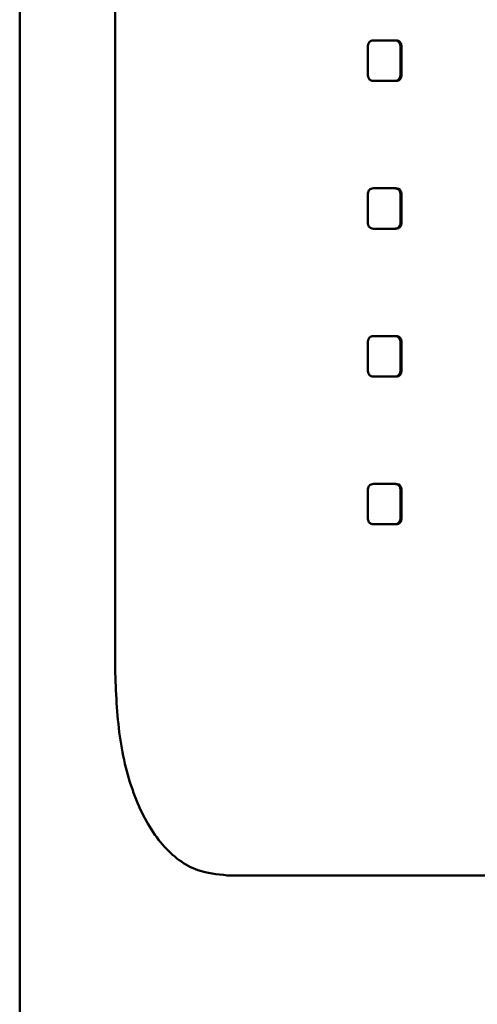
# Paper-space layout 'Лист1' of a CAD drawing. Units: millimetres. Extents: x -6514 to 10442, y -10773 to 4648.
# Drawn here: x 6949 to 6972, y 2927 to 2975 of the extents above; entities that cross this region are included whole.
import ezdxf

# ---------------------------------------------------------------- set-up
doc = ezdxf.new("R2010")
doc.units = ezdxf.units.MM

psp = doc.layouts.new('Лист1')

# ---------------------------------------------------------------- linework, layer by layer
at = {"color": 7, "linetype": 'Continuous', "lineweight": 50}
for p, q in [((6949.267, 3814.295), (6949.267, 2016.795)), ((6953.992, 2942.949), (6953.992, 3110.773)), ((6967.821, 2974.267), (6966.776, 2974.267)), ((6967.879, 2974.267), (6967.821, 2974.267)), ((6966.495, 2973.915), (6966.495, 2972.62)), ((6968.167, 2973.915), (6968.11, 2973.915)), ((6968.11, 2972.62), (6968.11, 2973.915)), ((6968.167, 2972.62), (6968.167, 2973.915)), ((6967.821, 2972.268), (6966.776, 2972.268)), ((6967.879, 2972.268), (6967.821, 2972.268)), ((6968.167, 2972.62), (6968.11, 2972.62)), ((6967.821, 2966.952), (6966.776, 2966.952)), ((6967.879, 2966.952), (6967.821, 2966.952)), ((6966.495, 2966.599), (6966.495, 2965.305)), ((6968.167, 2966.599), (6968.11, 2966.599)), ((6968.11, 2965.305), (6968.11, 2966.599)), ((6968.167, 2965.305), (6968.167, 2966.599)), ((6967.821, 2964.952), (6966.776, 2964.952)), ((6967.879, 2964.952), (6967.821, 2964.952)), ((6968.167, 2965.305), (6968.11, 2965.305)), ((6967.821, 2959.637), (6966.776, 2959.637)), ((6967.879, 2959.637), (6967.821, 2959.637)), ((6966.495, 2959.284), (6966.495, 2957.99)), ((6968.11, 2957.99), (6968.11, 2959.284)), ((6968.167, 2959.284), (6968.11, 2959.284)), ((6968.167, 2957.99), (6968.167, 2959.284)), ((6967.821, 2957.637), (6966.776, 2957.637)), ((6967.879, 2957.637), (6967.821, 2957.637)), ((6968.167, 2957.99), (6968.11, 2957.99)), ((6967.821, 2952.321), (6966.776, 2952.321)), ((6967.879, 2952.321), (6967.821, 2952.321)), ((6966.495, 2951.968), (6966.495, 2950.674)), ((6968.11, 2950.674), (6968.11, 2951.968)), ((6968.167, 2951.968), (6968.11, 2951.968)), ((6968.167, 2950.674), (6968.167, 2951.968)), ((6968.167, 2950.674), (6968.11, 2950.674)), ((6967.821, 2950.321), (6966.776, 2950.321)), ((6967.879, 2950.321), (6967.821, 2950.321)), ((7028.394, 2932.949), (6959.528, 2932.949))]:
    psp.add_line(p, q, dxfattribs=at)
for points, knots in [([(6966.776, 2974.267), (6966.734, 2974.264), (6966.674, 2974.26), (6966.604, 2974.22), (6966.563, 2974.181), (6966.532, 2974.13), (6966.501, 2974.042), (6966.497, 2973.967), (6966.495, 2973.915)], [0, 0, 0, 0, 0.274053, 0.390716, 0.50041, 0.609931, 0.72639, 1, 1, 1, 1]), ([(6968.11, 2973.915), (6968.107, 2973.967), (6968.104, 2974.042), (6968.071, 2974.13), (6968.039, 2974.181), (6967.997, 2974.22), (6967.925, 2974.26), (6967.864, 2974.264), (6967.821, 2974.267)], [0, 0, 0, 0, 0.273474, 0.389965, 0.49959, 0.60918, 0.725811, 1, 1, 1, 1]), ([(6968.167, 2973.915), (6968.165, 2973.967), (6968.161, 2974.042), (6968.129, 2974.13), (6968.097, 2974.181), (6968.055, 2974.22), (6967.983, 2974.26), (6967.922, 2974.264), (6967.879, 2974.267)], [0, 0, 0, 0, 0.273951, 0.39054, 0.500169, 0.609702, 0.726218, 1, 1, 1, 1]), ([(6966.495, 2972.62), (6966.497, 2972.568), (6966.501, 2972.493), (6966.532, 2972.405), (6966.563, 2972.354), (6966.604, 2972.315), (6966.674, 2972.275), (6966.734, 2972.271), (6966.776, 2972.268)], [0, 0, 0, 0, 0.273483, 0.389974, 0.499592, 0.609189, 0.72582, 1, 1, 1, 1]), ([(6967.821, 2972.268), (6967.864, 2972.271), (6967.925, 2972.275), (6967.997, 2972.315), (6968.039, 2972.354), (6968.071, 2972.405), (6968.104, 2972.493), (6968.107, 2972.568), (6968.11, 2972.62)], [0, 0, 0, 0, 0.274062, 0.390725, 0.500411, 0.60994, 0.726399, 1, 1, 1, 1]), ([(6967.879, 2972.268), (6967.922, 2972.271), (6967.983, 2972.275), (6968.055, 2972.315), (6968.097, 2972.354), (6968.129, 2972.405), (6968.161, 2972.493), (6968.165, 2972.568), (6968.167, 2972.62)], [0, 0, 0, 0, 0.273951, 0.39054, 0.500168, 0.609703, 0.726219, 1, 1, 1, 1]), ([(6966.776, 2966.952), (6966.734, 2966.949), (6966.674, 2966.944), (6966.604, 2966.905), (6966.563, 2966.866), (6966.532, 2966.815), (6966.501, 2966.727), (6966.497, 2966.652), (6966.495, 2966.599)], [0, 0, 0, 0, 0.274053, 0.390716, 0.50041, 0.609931, 0.72639, 1, 1, 1, 1]), ([(6968.11, 2966.599), (6968.107, 2966.652), (6968.104, 2966.727), (6968.071, 2966.815), (6968.039, 2966.866), (6967.997, 2966.905), (6967.925, 2966.944), (6967.864, 2966.949), (6967.821, 2966.952)], [0, 0, 0, 0, 0.273474, 0.389965, 0.49959, 0.60918, 0.725811, 1, 1, 1, 1]), ([(6968.167, 2966.599), (6968.165, 2966.652), (6968.161, 2966.727), (6968.129, 2966.815), (6968.097, 2966.866), (6968.055, 2966.905), (6967.983, 2966.944), (6967.922, 2966.949), (6967.879, 2966.952)], [0, 0, 0, 0, 0.273951, 0.39054, 0.500169, 0.609702, 0.726218, 1, 1, 1, 1]), ([(6966.495, 2965.305), (6966.497, 2965.252), (6966.501, 2965.177), (6966.532, 2965.09), (6966.563, 2965.038), (6966.604, 2964.999), (6966.674, 2964.96), (6966.734, 2964.955), (6966.776, 2964.952)], [0, 0, 0, 0, 0.273483, 0.389974, 0.499592, 0.609189, 0.72582, 1, 1, 1, 1]), ([(6967.821, 2964.952), (6967.864, 2964.955), (6967.925, 2964.96), (6967.997, 2964.999), (6968.039, 2965.038), (6968.071, 2965.09), (6968.104, 2965.177), (6968.107, 2965.252), (6968.11, 2965.305)], [0, 0, 0, 0, 0.274062, 0.390725, 0.500411, 0.60994, 0.726399, 1, 1, 1, 1]), ([(6967.879, 2964.952), (6967.922, 2964.955), (6967.983, 2964.96), (6968.055, 2964.999), (6968.097, 2965.038), (6968.129, 2965.09), (6968.161, 2965.177), (6968.165, 2965.252), (6968.167, 2965.305)], [0, 0, 0, 0, 0.273951, 0.39054, 0.500168, 0.609703, 0.726219, 1, 1, 1, 1]), ([(6966.776, 2959.637), (6966.734, 2959.633), (6966.674, 2959.629), (6966.604, 2959.59), (6966.563, 2959.55), (6966.532, 2959.499), (6966.501, 2959.411), (6966.497, 2959.336), (6966.495, 2959.284)], [0, 0, 0, 0, 0.274053, 0.390716, 0.50041, 0.609931, 0.72639, 1, 1, 1, 1]), ([(6968.11, 2959.284), (6968.107, 2959.336), (6968.104, 2959.411), (6968.071, 2959.499), (6968.039, 2959.55), (6967.997, 2959.59), (6967.925, 2959.629), (6967.864, 2959.633), (6967.821, 2959.637)], [0, 0, 0, 0, 0.273474, 0.389965, 0.49959, 0.60918, 0.725811, 1, 1, 1, 1]), ([(6968.167, 2959.284), (6968.165, 2959.336), (6968.161, 2959.412), (6968.129, 2959.499), (6968.097, 2959.55), (6968.055, 2959.59), (6967.983, 2959.629), (6967.922, 2959.633), (6967.879, 2959.637)], [0, 0, 0, 0, 0.273951, 0.39054, 0.500169, 0.609702, 0.726218, 1, 1, 1, 1]), ([(6966.495, 2957.99), (6966.497, 2957.937), (6966.501, 2957.862), (6966.532, 2957.774), (6966.563, 2957.723), (6966.604, 2957.684), (6966.674, 2957.644), (6966.734, 2957.64), (6966.776, 2957.637)], [0, 0, 0, 0, 0.273483, 0.389974, 0.499592, 0.609189, 0.72582, 1, 1, 1, 1]), ([(6967.821, 2957.637), (6967.864, 2957.64), (6967.925, 2957.644), (6967.997, 2957.684), (6968.039, 2957.723), (6968.071, 2957.774), (6968.104, 2957.862), (6968.107, 2957.937), (6968.11, 2957.99)], [0, 0, 0, 0, 0.274062, 0.390725, 0.500411, 0.60994, 0.726399, 1, 1, 1, 1]), ([(6967.879, 2957.637), (6967.922, 2957.64), (6967.983, 2957.644), (6968.055, 2957.684), (6968.097, 2957.723), (6968.129, 2957.774), (6968.161, 2957.862), (6968.165, 2957.937), (6968.167, 2957.99)], [0, 0, 0, 0, 0.273951, 0.39054, 0.500168, 0.609703, 0.726219, 1, 1, 1, 1]), ([(6966.776, 2952.321), (6966.734, 2952.318), (6966.674, 2952.314), (6966.604, 2952.274), (6966.563, 2952.235), (6966.532, 2952.184), (6966.501, 2952.096), (6966.497, 2952.021), (6966.495, 2951.968)], [0, 0, 0, 0, 0.274053, 0.390716, 0.50041, 0.609931, 0.72639, 1, 1, 1, 1]), ([(6968.11, 2951.968), (6968.107, 2952.021), (6968.104, 2952.096), (6968.071, 2952.184), (6968.039, 2952.235), (6967.997, 2952.274), (6967.925, 2952.314), (6967.864, 2952.318), (6967.821, 2952.321)], [0, 0, 0, 0, 0.273474, 0.389965, 0.49959, 0.60918, 0.725811, 1, 1, 1, 1]), ([(6968.167, 2951.968), (6968.165, 2952.021), (6968.161, 2952.096), (6968.129, 2952.184), (6968.097, 2952.235), (6968.055, 2952.274), (6967.983, 2952.314), (6967.922, 2952.318), (6967.879, 2952.321)], [0, 0, 0, 0, 0.273951, 0.39054, 0.500169, 0.609702, 0.726218, 1, 1, 1, 1]), ([(6966.495, 2950.674), (6966.497, 2950.621), (6966.501, 2950.546), (6966.532, 2950.459), (6966.563, 2950.408), (6966.604, 2950.368), (6966.674, 2950.329), (6966.734, 2950.324), (6966.776, 2950.321)], [0, 0, 0, 0, 0.273474, 0.389965, 0.49959, 0.60918, 0.725811, 1, 1, 1, 1]), ([(6967.821, 2950.321), (6967.864, 2950.324), (6967.925, 2950.329), (6967.997, 2950.368), (6968.039, 2950.408), (6968.071, 2950.459), (6968.104, 2950.546), (6968.107, 2950.621), (6968.11, 2950.674)], [0, 0, 0, 0, 0.274071, 0.390734, 0.500412, 0.609949, 0.726408, 1, 1, 1, 1]), ([(6967.879, 2950.321), (6967.922, 2950.324), (6967.983, 2950.329), (6968.055, 2950.368), (6968.097, 2950.408), (6968.129, 2950.459), (6968.161, 2950.546), (6968.165, 2950.621), (6968.167, 2950.674)], [0, 0, 0, 0, 0.27396, 0.390549, 0.50017, 0.609712, 0.726228, 1, 1, 1, 1]), ([(6953.992, 2942.949), (6954.041, 2941.825), (6954.14, 2939.578), (6954.947, 2936.584), (6956.246, 2934.334), (6957.85, 2933.125), (6959.038, 2933), (6959.528, 2932.949)], [0, 0, 0, 0, 0.213502, 0.427017, 0.640052, 0.851245, 1, 1, 1, 1])]:
    psp.add_open_spline(points, degree=3, knots=knots, dxfattribs=at)

doc.saveas('drawing.dxf')
